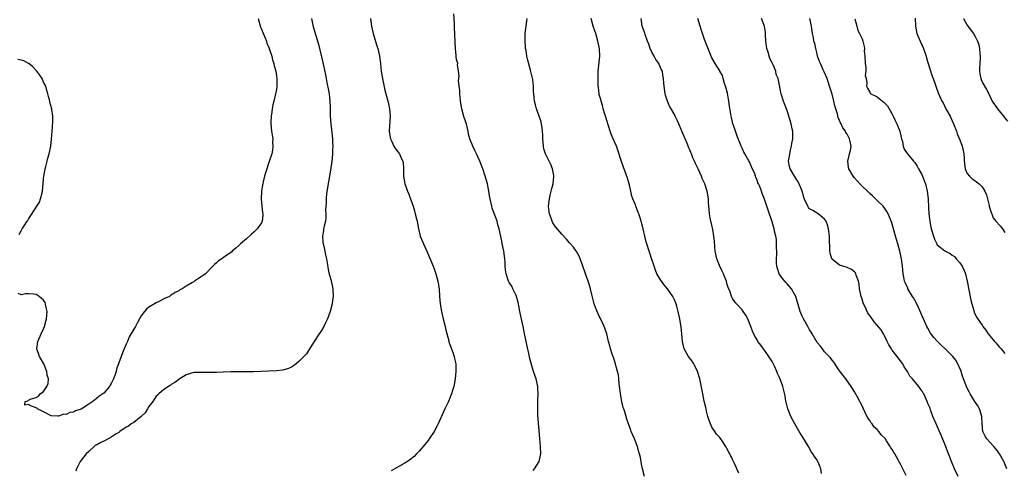
# Model space of a CAD drawing. Units: inches. Extents: x 2607000 to 2610000, y 1500000 to 1503000.
# Drawn here: x 2607563 to 2607825, y 1501211 to 1501331 of the extents above; entities that cross this region are included whole.
import ezdxf

# ---------------------------------------------------------------- set-up
doc = ezdxf.new("R2010")
doc.units = ezdxf.units.IN
doc.header["$MEASUREMENT"] = 0
doc.layers.add('LD26071500_10ft', color=2, linetype='Continuous')

msp = doc.modelspace()

# ---------------------------------------------------------------- linework, layer by layer
at = {"layer": 'LD26071500_10ft'}
for points, elevation in [([(2607626.13, 1501331), (2607626.76, 1501328.76), (2607627, 1501328.22), (2607627.34, 1501327.34), (2607627.9, 1501326.1), (2607628.33, 1501325), (2607628.46, 1501324.46), (2607629, 1501323.3), (2607629.2, 1501322.8), (2607629.77, 1501321), (2607629.98, 1501319.98), (2607630.35, 1501319), (2607630.43, 1501318.43), (2607630.81, 1501317), (2607631, 1501315.76), (2607631.1, 1501314.9), (2607631.12, 1501313), (2607631, 1501312.15), (2607630.8, 1501311), (2607630.28, 1501309), (2607630.07, 1501308.07), (2607629.87, 1501307), (2607629.81, 1501306.19), (2607629.62, 1501305), (2607629.53, 1501303.53), (2607629.54, 1501303), (2607629.71, 1501301), (2607629.91, 1501299.91), (2607630.02, 1501299), (2607630, 1501298), (2607630.09, 1501297), (2607629.96, 1501295.96), (2607629.75, 1501295), (2607629.2, 1501293.2), (2607628.05, 1501289.95), (2607627.79, 1501289), (2607627.47, 1501287.47), (2607627.35, 1501287), (2607627.29, 1501286.71), (2607627.06, 1501285), (2607626.93, 1501283), (2607627.09, 1501281), (2607627.3, 1501279.3), (2607627.37, 1501279), (2607627.37, 1501278.63), (2607627.18, 1501277), (2607627, 1501276.62), (2607625.87, 1501275), (2607625, 1501274.07), (2607624.39, 1501273.61), (2607623, 1501272.33), (2607621.45, 1501271), (2607621, 1501270.55), (2607620.15, 1501269.85), (2607619.23, 1501269), (2607619, 1501268.81), (2607617, 1501267.41), (2607616.45, 1501267), (2607615.58, 1501266.42), (2607615, 1501265.95), (2607614.49, 1501265.51), (2607614.05, 1501265), (2607612.08, 1501263), (2607611.49, 1501262.51), (2607611, 1501262.16), (2607610.26, 1501261.74), (2607609.21, 1501261), (2607609, 1501260.88), (2607608.67, 1501260.67), (2607607, 1501259.73), (2607605.87, 1501259), (2607605.3, 1501258.7), (2607605, 1501258.45), (2607604, 1501258), (2607603, 1501257.27), (2607602.81, 1501257.19), (2607602.53, 1501257), (2607601, 1501256.3), (2607599.57, 1501255.57), (2607599, 1501255.31), (2607598.51, 1501255), (2607597, 1501254.09), (2607596.4, 1501253.6), (2607595.91, 1501253), (2607595, 1501251.82), (2607594.55, 1501251), (2607593.98, 1501250.02), (2607593.48, 1501249), (2607593, 1501248.23), (2607591.81, 1501246.19), (2607591.3, 1501245), (2607591, 1501244.23), (2607590.49, 1501243), (2607590.04, 1501241.96), (2607589.69, 1501241), (2607588.4, 1501237.6), (2607588.28, 1501237), (2607587.95, 1501235.95), (2607587.62, 1501235), (2607587, 1501233.75), (2607586.69, 1501233.31), (2607586.52, 1501233), (2607585, 1501231.21), (2607584.78, 1501231), (2607583.73, 1501230.27), (2607583, 1501229.66), (2607582.12, 1501229), (2607581, 1501228.31), (2607579, 1501226.98), (2607577.5, 1501226.5), (2607577, 1501226.13), (2607575.95, 1501226.05), (2607575, 1501225.54), (2607574.41, 1501225.59), (2607573, 1501225.08), (2607572.89, 1501225.11), (2607571, 1501225.15), (2607569, 1501226.22), (2607567.34, 1501227), (2607567.19, 1501227.19), (2607567, 1501227.33), (2607565.75, 1501227.75), (2607565, 1501228.19), (2607564.03, 1501228.03), (2607564.08, 1501229), (2607564.81, 1501229.19), (2607565, 1501229.32), (2607565.65, 1501229.65), (2607567, 1501230.08), (2607567.62, 1501230.38), (2607568.04, 1501231), (2607569, 1501231.67), (2607569.87, 1501233), (2607570.2, 1501233.8), (2607570.27, 1501235), (2607569.99, 1501235.99), (2607569.88, 1501237), (2607569.04, 1501239.04), (2607567.93, 1501241), (2607567.22, 1501243), (2607567.44, 1501245), (2607568.35, 1501247), (2607569, 1501248.33), (2607569.25, 1501249), (2607569.75, 1501251), (2607569.86, 1501251.86), (2607569.91, 1501253), (2607569.58, 1501254.42), (2607569.51, 1501255), (2607569.38, 1501255.38), (2607569, 1501255.97), (2607568.45, 1501256.45), (2607567.8, 1501257), (2607567, 1501257.48), (2607566.42, 1501257.58), (2607565, 1501257.63), (2607564.31, 1501257.69), (2607563, 1501257.37), (2607562.24, 1501257.76)], 8380), ([(2607640.34, 1501331), (2607640.83, 1501328.83), (2607642.19, 1501324.19), (2607643.35, 1501319.35), (2607643.52, 1501318.48), (2607644.06, 1501316.06), (2607644.22, 1501315), (2607644.53, 1501313.47), (2607644.71, 1501312.71), (2607645.05, 1501311), (2607645.25, 1501309), (2607645.29, 1501307.29), (2607645.29, 1501306.71), (2607645.36, 1501305), (2607645.52, 1501303), (2607645.9, 1501299), (2607645.97, 1501298.03), (2607646.01, 1501297), (2607645.96, 1501295.96), (2607645.98, 1501295), (2607645.84, 1501293.84), (2607645.78, 1501293), (2607645.42, 1501290.58), (2607644.38, 1501284.38), (2607644.21, 1501283), (2607644.21, 1501281.79), (2607644.12, 1501281), (2607644.08, 1501280.08), (2607644.19, 1501279), (2607644.16, 1501277.84), (2607644.05, 1501277), (2607643.74, 1501275.74), (2607643.58, 1501275), (2607643.52, 1501274.48), (2607643.27, 1501273), (2607643.39, 1501271.39), (2607643.45, 1501271), (2607643.63, 1501270.37), (2607643.93, 1501269), (2607644.08, 1501268.08), (2607644.32, 1501267), (2607644.59, 1501265.41), (2607644.67, 1501264.67), (2607645, 1501263.22), (2607645.49, 1501261.49), (2607645.87, 1501259.87), (2607646.02, 1501259), (2607646.12, 1501257), (2607645.98, 1501255.98), (2607645.86, 1501255), (2607645.33, 1501253), (2607645, 1501251.98), (2607644.62, 1501251), (2607644.08, 1501249.92), (2607643.64, 1501249), (2607643, 1501247.87), (2607642.41, 1501247), (2607641.81, 1501246.19), (2607639.84, 1501243), (2607639, 1501241.72), (2607638.69, 1501241.31), (2607637, 1501239.63), (2607636.25, 1501239), (2607635.53, 1501238.47), (2607635, 1501238.14), (2607634.23, 1501237.77), (2607632.68, 1501237.32), (2607631, 1501237.14), (2607628.98, 1501237.02), (2607624.9, 1501236.9), (2607618.85, 1501236.85), (2607616.81, 1501236.81), (2607615, 1501236.74), (2607613, 1501236.69), (2607611, 1501236.73), (2607609, 1501236.71), (2607607, 1501236.1), (2607605.1, 1501234.9), (2607605, 1501234.85), (2607603.98, 1501234.02), (2607603, 1501233.51), (2607602.72, 1501233.28), (2607602.24, 1501233), (2607601, 1501232.18), (2607599.68, 1501231), (2607599.35, 1501230.65), (2607599, 1501230.39), (2607598.05, 1501229), (2607597, 1501227.63), (2607596.64, 1501227), (2607596.02, 1501225.98), (2607595, 1501224.99), (2607593, 1501223.41), (2607592.36, 1501223), (2607591.57, 1501222.43), (2607591, 1501222.13), (2607589.33, 1501221), (2607589, 1501220.75), (2607588.32, 1501220.32), (2607587, 1501219.44), (2607585.39, 1501218.61), (2607585, 1501218.44), (2607584.03, 1501217.97), (2607583, 1501217.38), (2607582.77, 1501217.23), (2607582.49, 1501217), (2607581, 1501215.68), (2607580.31, 1501215), (2607579.75, 1501214.25), (2607578.77, 1501213), (2607577.77, 1501211), (2607577.55, 1501210.45)], 8390), ([(2607656.1, 1501331), (2607656.3, 1501329), (2607656.78, 1501327), (2607657.76, 1501323.76), (2607657.97, 1501323), (2607658.44, 1501321), (2607658.73, 1501319), (2607658.92, 1501316.92), (2607659.21, 1501315), (2607659.9, 1501311.9), (2607660.13, 1501311), (2607660.74, 1501308.74), (2607661.14, 1501307), (2607661.3, 1501305), (2607661, 1501301), (2607661.28, 1501299.28), (2607661.35, 1501299), (2607661.72, 1501298.28), (2607662.31, 1501297), (2607662.55, 1501296.55), (2607663, 1501295.93), (2607663.42, 1501295.42), (2607663.74, 1501295), (2607664.32, 1501293.68), (2607664.66, 1501293), (2607664.72, 1501292.72), (2607664.82, 1501291), (2607664.81, 1501289.19), (2607664.83, 1501289), (2607665, 1501288.03), (2607665.19, 1501287), (2607665.95, 1501285), (2607666.26, 1501284.26), (2607666.72, 1501283), (2607667.39, 1501281), (2607667.74, 1501279.74), (2607667.99, 1501279), (2607668.31, 1501277.69), (2607668.45, 1501277), (2607668.53, 1501276.53), (2607668.81, 1501275), (2607669.31, 1501273), (2607670.13, 1501271), (2607671.08, 1501269), (2607672.73, 1501265), (2607673, 1501264.32), (2607673.47, 1501263), (2607674.02, 1501261), (2607674.31, 1501259), (2607674.45, 1501257), (2607674.64, 1501255), (2607674.97, 1501252.97), (2607675.33, 1501251.33), (2607675.92, 1501249), (2607676.09, 1501248.09), (2607676.88, 1501245.12), (2607676.92, 1501244.92), (2607677.43, 1501243.43), (2607677.96, 1501242.04), (2607678.33, 1501241), (2607678.47, 1501240.47), (2607678.79, 1501239), (2607678.81, 1501238.81), (2607678.82, 1501237), (2607678.6, 1501235), (2607678.24, 1501233), (2607677.88, 1501231.88), (2607677.64, 1501231), (2607676.79, 1501229), (2607675.87, 1501227), (2607674.06, 1501223), (2607673.72, 1501222.28), (2607673.03, 1501221), (2607671.69, 1501219), (2607671.4, 1501218.6), (2607670.52, 1501217.48), (2607669, 1501215.71), (2607668.32, 1501215), (2607667.65, 1501214.35), (2607666.55, 1501213.45), (2607665.88, 1501213), (2607665, 1501212.45), (2607661.52, 1501210.48)], 8400), ([(2607699.4, 1501210.6), (2607699.72, 1501211), (2607701, 1501213), (2607701.39, 1501215), (2607701.32, 1501217), (2607701.13, 1501219.13), (2607700.66, 1501225.34), (2607700.61, 1501227), (2607700.65, 1501228.65), (2607700.64, 1501229.36), (2607700.7, 1501231), (2607700.61, 1501232.61), (2607700.58, 1501233), (2607700.15, 1501235), (2607699.51, 1501237), (2607699, 1501238.52), (2607698.48, 1501240.48), (2607698.21, 1501241.79), (2607697.75, 1501243.75), (2607697.11, 1501247.11), (2607696.72, 1501249), (2607695.84, 1501253), (2607695.53, 1501254.47), (2607695.37, 1501255.37), (2607694.95, 1501256.95), (2607694.81, 1501257.19), (2607693.99, 1501259), (2607693.71, 1501259.71), (2607693, 1501260.71), (2607692.84, 1501261), (2607692.18, 1501263), (2607692.03, 1501264.03), (2607691.95, 1501265), (2607691.9, 1501266.1), (2607691.83, 1501267), (2607691.54, 1501269), (2607691.1, 1501271.1), (2607691, 1501271.69), (2607690.35, 1501275), (2607690.01, 1501276.01), (2607689.75, 1501277), (2607688.48, 1501280.48), (2607688.33, 1501281), (2607687.89, 1501283), (2607687.76, 1501283.76), (2607687.58, 1501285), (2607687.19, 1501287), (2607686.62, 1501289), (2607685.94, 1501291), (2607685.19, 1501293), (2607684.25, 1501295), (2607683.82, 1501295.82), (2607683.27, 1501297), (2607682.53, 1501299), (2607682.18, 1501300.18), (2607682.08, 1501301), (2607681.83, 1501302.17), (2607681.59, 1501303), (2607681.43, 1501303.43), (2607680.95, 1501304.95), (2607680.35, 1501307), (2607680.05, 1501309), (2607679.93, 1501310.07), (2607679.87, 1501311), (2607679.85, 1501311.85), (2607679.69, 1501313), (2607679.52, 1501314.49), (2607679.55, 1501315), (2607679.65, 1501315.65), (2607679.51, 1501317), (2607679.27, 1501318.73), (2607679.28, 1501319), (2607679, 1501320.09), (2607678.87, 1501320.87), (2607678.86, 1501321.14), (2607678.66, 1501323), (2607678.59, 1501324.59), (2607678.6, 1501325), (2607678.53, 1501326.53), (2607678.53, 1501327), (2607678.45, 1501328.45), (2607678.42, 1501329.58), (2607678.27, 1501332.27)], 8410), ([(2607729.04, 1501209), (2607728.51, 1501211), (2607728.24, 1501212.24), (2607727.93, 1501214.07), (2607727.7, 1501215), (2607727.51, 1501215.51), (2607727.15, 1501217), (2607727, 1501217.44), (2607726.36, 1501219), (2607725.52, 1501221), (2607725.38, 1501221.38), (2607724.76, 1501223), (2607724.3, 1501224.3), (2607723.8, 1501226.2), (2607723.5, 1501227), (2607723.34, 1501227.34), (2607722.98, 1501228.98), (2607722.63, 1501231), (2607722.47, 1501232.47), (2607722.31, 1501233.69), (2607722.2, 1501235), (2607722.07, 1501236.07), (2607721.88, 1501237), (2607721.43, 1501238.57), (2607721.33, 1501239), (2607721.25, 1501239.25), (2607721, 1501239.9), (2607720.73, 1501240.73), (2607720.4, 1501241.6), (2607719.95, 1501243), (2607719.77, 1501243.77), (2607719.43, 1501245), (2607718.98, 1501247), (2607718.48, 1501248.48), (2607718.33, 1501249), (2607717.26, 1501251.26), (2607717, 1501251.75), (2607716.39, 1501253), (2607716, 1501254), (2607715.63, 1501255), (2607715, 1501257.53), (2607714.66, 1501259), (2607714.25, 1501260.25), (2607714.04, 1501261), (2607713.34, 1501263), (2607713.27, 1501263.27), (2607712.42, 1501265.58), (2607711.93, 1501267), (2607711.66, 1501267.66), (2607710.93, 1501268.93), (2607710.11, 1501270.11), (2607709.18, 1501271.18), (2607709, 1501271.35), (2607708.23, 1501272.23), (2607707, 1501273.57), (2607705.42, 1501275.42), (2607705, 1501276.03), (2607704.61, 1501276.61), (2607704.44, 1501277), (2607704.2, 1501277.8), (2607703.73, 1501279), (2607703.61, 1501279.61), (2607703.48, 1501281), (2607703.64, 1501282.36), (2607703.69, 1501283), (2607703.95, 1501283.95), (2607704.2, 1501285), (2607704.31, 1501285.69), (2607704.69, 1501287), (2607704.89, 1501288.89), (2607704.88, 1501289), (2607704.84, 1501289.16), (2607704.55, 1501291), (2607704.12, 1501292.12), (2607703.68, 1501293), (2607702.76, 1501294.76), (2607702.66, 1501295), (2607702.26, 1501296.26), (2607702.09, 1501297), (2607701.94, 1501299), (2607701.94, 1501299.94), (2607701.88, 1501301), (2607701.81, 1501301.81), (2607701.48, 1501303.48), (2607700.99, 1501304.99), (2607700.28, 1501307), (2607700.04, 1501308.04), (2607699.77, 1501309), (2607699.57, 1501311), (2607699.51, 1501311.51), (2607699.46, 1501313), (2607699.26, 1501314.74), (2607698.71, 1501317.29), (2607697.96, 1501319.96), (2607697.73, 1501321), (2607697.48, 1501322.52), (2607697.37, 1501323), (2607697.32, 1501323.32), (2607697.21, 1501325), (2607697.25, 1501327), (2607697.69, 1501330.31), (2607697.82, 1501331)], 8420), ([(2607754.11, 1501209.89), (2607753.66, 1501211), (2607753.45, 1501211.45), (2607753, 1501212.48), (2607752.5, 1501213.5), (2607751.72, 1501215), (2607751.46, 1501215.46), (2607751, 1501216.48), (2607750.69, 1501217), (2607749.38, 1501219), (2607749, 1501219.46), (2607748.23, 1501220.23), (2607747.79, 1501221), (2607747, 1501222.18), (2607746.62, 1501223), (2607746.16, 1501224.16), (2607745.92, 1501225), (2607745.56, 1501226.44), (2607745.43, 1501227), (2607745.37, 1501227.37), (2607744.96, 1501229.04), (2607744.52, 1501231), (2607743.73, 1501235), (2607743.17, 1501237), (2607742.47, 1501238.47), (2607742.18, 1501239), (2607741.7, 1501239.7), (2607740.71, 1501241), (2607739.58, 1501243), (2607739.13, 1501245), (2607738.96, 1501247), (2607738.77, 1501248.77), (2607738.4, 1501251), (2607738.13, 1501252.13), (2607737.98, 1501253), (2607737.63, 1501254.37), (2607737.43, 1501255), (2607737, 1501256.07), (2607736.6, 1501257), (2607735.19, 1501259), (2607734.18, 1501260.18), (2607733.56, 1501261), (2607733, 1501261.85), (2607732.33, 1501263), (2607731.97, 1501263.97), (2607731.56, 1501265), (2607731, 1501266.85), (2607730.48, 1501268.48), (2607730.27, 1501269), (2607729.64, 1501271), (2607729.5, 1501271.5), (2607729.12, 1501273), (2607728.65, 1501275), (2607728.29, 1501276.29), (2607728.15, 1501277), (2607727.82, 1501278.18), (2607727.53, 1501279), (2607727.35, 1501279.35), (2607727, 1501280.33), (2607726.8, 1501280.8), (2607726.74, 1501281), (2607726.61, 1501281.39), (2607725.93, 1501283), (2607725.69, 1501283.69), (2607725.35, 1501285), (2607725, 1501286.66), (2607724.5, 1501288.5), (2607723.43, 1501291.43), (2607722.91, 1501292.91), (2607721.97, 1501295.97), (2607721.55, 1501297), (2607721, 1501298.2), (2607720.66, 1501299), (2607720.18, 1501300.18), (2607719.89, 1501301), (2607719, 1501303.82), (2607718.75, 1501304.75), (2607718.49, 1501305.51), (2607718.06, 1501307), (2607717.88, 1501307.88), (2607717.47, 1501309), (2607717.42, 1501309.42), (2607717, 1501310.81), (2607716.96, 1501311), (2607716.76, 1501312.76), (2607716.71, 1501313), (2607716.68, 1501313.32), (2607716.65, 1501315), (2607716.71, 1501317), (2607717.11, 1501321), (2607717.06, 1501322.94), (2607717, 1501323.35), (2607716.64, 1501325), (2607716.03, 1501327), (2607715.77, 1501327.77), (2607715.38, 1501329), (2607714.79, 1501331)], 8430), ([(2607776.17, 1501209.83), (2607775.99, 1501211), (2607775.73, 1501211.73), (2607775.18, 1501213), (2607775, 1501213.31), (2607774.3, 1501214.3), (2607773.89, 1501215), (2607773.5, 1501215.5), (2607772.77, 1501216.77), (2607772.67, 1501217), (2607771.45, 1501219), (2607771, 1501219.7), (2607770.51, 1501220.51), (2607769.06, 1501223), (2607768.03, 1501225), (2607767.2, 1501227), (2607766.76, 1501228.76), (2607766.68, 1501229), (2607766.45, 1501230.45), (2607765.83, 1501233), (2607765.24, 1501234.76), (2607765, 1501235.37), (2607764.45, 1501236.45), (2607764.24, 1501237), (2607763.63, 1501238.37), (2607763, 1501239.66), (2607762.17, 1501241), (2607761, 1501242.69), (2607759.99, 1501243.99), (2607759.25, 1501245), (2607759, 1501245.38), (2607758.39, 1501246.39), (2607757.76, 1501247.76), (2607757.33, 1501249), (2607756.56, 1501251), (2607756.01, 1501252.01), (2607755.3, 1501253), (2607755, 1501253.38), (2607753.52, 1501255), (2607753.29, 1501255.29), (2607752.46, 1501256.46), (2607752.21, 1501257), (2607751.8, 1501258.2), (2607751.32, 1501259.32), (2607751, 1501260.43), (2607750.85, 1501261), (2607750.33, 1501262.33), (2607750.11, 1501263), (2607749.73, 1501263.73), (2607749, 1501265.24), (2607748.32, 1501267), (2607747.88, 1501269), (2607747.75, 1501270.25), (2607747.66, 1501271.66), (2607747.53, 1501273), (2607747.21, 1501274.79), (2607747.16, 1501275.16), (2607746.77, 1501276.77), (2607746.69, 1501277), (2607746.59, 1501277.41), (2607746.3, 1501279), (2607746.26, 1501280.26), (2607746.14, 1501281), (2607746.05, 1501281.95), (2607746.03, 1501283), (2607745.68, 1501285), (2607745.06, 1501286.94), (2607744.42, 1501288.42), (2607744.21, 1501289), (2607743.33, 1501291), (2607743, 1501291.7), (2607742.54, 1501292.54), (2607742.36, 1501293), (2607741.89, 1501293.89), (2607741.51, 1501295), (2607741.34, 1501295.34), (2607741, 1501296.24), (2607740.76, 1501296.76), (2607740.69, 1501297), (2607740.49, 1501297.51), (2607739.84, 1501299), (2607739, 1501301.04), (2607738.16, 1501303), (2607737.8, 1501303.8), (2607737.23, 1501305), (2607737, 1501305.43), (2607736.09, 1501307), (2607735.7, 1501307.7), (2607735.13, 1501309), (2607734.62, 1501310.62), (2607734.52, 1501311), (2607734.23, 1501313), (2607734.21, 1501313.79), (2607734.12, 1501315), (2607733.91, 1501315.91), (2607733.79, 1501317), (2607733.51, 1501317.51), (2607732.89, 1501319), (2607732.08, 1501320.08), (2607731.6, 1501321), (2607731, 1501322.1), (2607730.57, 1501323), (2607730.15, 1501324.15), (2607729.87, 1501325), (2607729.23, 1501326.77), (2607729.13, 1501327.13), (2607728.4, 1501329), (2607728.12, 1501331)], 8440), ([(2607798.74, 1501209.26), (2607797.84, 1501211), (2607797.54, 1501211.54), (2607797, 1501212.66), (2607796.86, 1501212.86), (2607796.55, 1501213.45), (2607795.66, 1501215), (2607795.39, 1501215.39), (2607795, 1501216.2), (2607794.65, 1501216.65), (2607794.47, 1501217), (2607793.49, 1501218.51), (2607793.08, 1501219.08), (2607793, 1501219.21), (2607792.06, 1501220.06), (2607791.43, 1501221), (2607791, 1501221.52), (2607790.18, 1501222.18), (2607789.66, 1501223), (2607789.34, 1501223.34), (2607789, 1501223.94), (2607788.53, 1501224.53), (2607787.74, 1501226.26), (2607787.23, 1501227.23), (2607787, 1501227.8), (2607786.59, 1501228.59), (2607786.4, 1501229), (2607785.71, 1501230.29), (2607785, 1501231.53), (2607784.4, 1501232.4), (2607784.03, 1501233), (2607782.63, 1501235), (2607781, 1501237.18), (2607779.46, 1501239.46), (2607779, 1501239.96), (2607778.58, 1501240.58), (2607777, 1501242.23), (2607776.39, 1501243), (2607775.79, 1501243.79), (2607775, 1501244.73), (2607773.68, 1501247), (2607773.42, 1501247.42), (2607773, 1501248.04), (2607772.49, 1501249), (2607771.35, 1501251), (2607771, 1501251.74), (2607770.46, 1501253), (2607769.31, 1501257), (2607769, 1501257.61), (2607768.16, 1501259), (2607767, 1501260.3), (2607766.65, 1501260.65), (2607766.4, 1501261), (2607765.74, 1501261.74), (2607764.92, 1501263), (2607764.42, 1501264.42), (2607764.27, 1501265), (2607764.21, 1501265.79), (2607764.16, 1501267), (2607764.25, 1501268.25), (2607764.23, 1501269), (2607764.16, 1501269.84), (2607764.21, 1501271), (2607764.14, 1501272.14), (2607763.97, 1501273), (2607763.65, 1501274.35), (2607763.53, 1501275), (2607763, 1501276.87), (2607761.94, 1501279.94), (2607761, 1501282.93), (2607760.4, 1501284.4), (2607760.2, 1501285), (2607759.76, 1501286.24), (2607759.41, 1501287), (2607759.25, 1501287.25), (2607759, 1501288.07), (2607758.7, 1501288.7), (2607758.61, 1501289), (2607758.39, 1501289.61), (2607757.53, 1501291.53), (2607757, 1501292.86), (2607756.85, 1501293.15), (2607755.78, 1501295), (2607755.45, 1501295.45), (2607755, 1501296.51), (2607754.84, 1501296.84), (2607754.8, 1501297), (2607754.71, 1501297.29), (2607753.7, 1501299.7), (2607753.26, 1501301), (2607753, 1501301.8), (2607752.58, 1501303), (2607752.28, 1501304.28), (2607752.08, 1501305), (2607751.67, 1501307.67), (2607751.5, 1501309), (2607751.1, 1501311.1), (2607750.71, 1501312.71), (2607750.61, 1501313), (2607750.33, 1501313.67), (2607749.97, 1501315), (2607749.81, 1501315.81), (2607749.08, 1501317), (2607749.06, 1501317.06), (2607747.89, 1501319), (2607747, 1501320.55), (2607745, 1501325.45), (2607744.1, 1501328.1), (2607743.82, 1501329), (2607743.27, 1501331)], 8450), ([(2607812.56, 1501209), (2607811.63, 1501211), (2607810.78, 1501213), (2607809.72, 1501215.72), (2607809, 1501217.64), (2607808.04, 1501220.04), (2607807.59, 1501221), (2607807, 1501222.43), (2607806.81, 1501222.81), (2607806.68, 1501223), (2607806.16, 1501224.16), (2607805.82, 1501225), (2607805.24, 1501226.76), (2607805.09, 1501227.09), (2607805, 1501227.38), (2607804.46, 1501228.46), (2607804.31, 1501229), (2607803.77, 1501230.23), (2607803.38, 1501231), (2607803.24, 1501231.24), (2607803, 1501231.72), (2607802.44, 1501232.44), (2607802.06, 1501233), (2607800.44, 1501235), (2607799.73, 1501235.73), (2607799.05, 1501237), (2607798.21, 1501238.21), (2607797.8, 1501239), (2607797.45, 1501239.45), (2607796.32, 1501241), (2607795, 1501242.68), (2607794.77, 1501243), (2607794.12, 1501244.12), (2607793.63, 1501245), (2607793, 1501246.34), (2607792.65, 1501247), (2607792.05, 1501248.05), (2607790.23, 1501250.23), (2607789.66, 1501251), (2607789.36, 1501251.36), (2607789, 1501251.86), (2607788.55, 1501252.55), (2607787.79, 1501254.21), (2607787.39, 1501255), (2607787.29, 1501255.29), (2607787, 1501256.21), (2607786.72, 1501257), (2607786.63, 1501257.37), (2607786.32, 1501259), (2607786.22, 1501260.22), (2607786, 1501261), (2607785.4, 1501262.6), (2607785.32, 1501263), (2607785.22, 1501263.22), (2607785, 1501263.49), (2607784.17, 1501264.17), (2607783, 1501264.65), (2607781.83, 1501265), (2607781, 1501265.29), (2607779.5, 1501266.5), (2607779, 1501266.87), (2607778.92, 1501267), (2607778.49, 1501268.49), (2607778.43, 1501269), (2607778.43, 1501269.57), (2607778.28, 1501272.28), (2607778.27, 1501273), (2607778.05, 1501275), (2607777.83, 1501275.83), (2607777.41, 1501277), (2607777, 1501277.57), (2607775.31, 1501279), (2607773.84, 1501279.84), (2607773, 1501280.36), (2607772.69, 1501280.69), (2607772.5, 1501281), (2607772.17, 1501281.83), (2607771.58, 1501283), (2607771.42, 1501283.42), (2607770.99, 1501285), (2607770.19, 1501287), (2607769.8, 1501287.8), (2607768.94, 1501289), (2607767.78, 1501291), (2607767.61, 1501291.61), (2607767.4, 1501293), (2607767.67, 1501294.33), (2607767.7, 1501295), (2607767.92, 1501295.92), (2607768.22, 1501297), (2607768.31, 1501297.69), (2607768.57, 1501299), (2607768.57, 1501300.57), (2607768.51, 1501301), (2607768.34, 1501301.66), (2607768.08, 1501303), (2607767.49, 1501305), (2607767, 1501306.55), (2607766.31, 1501308.31), (2607766.05, 1501309), (2607765.43, 1501311), (2607765.35, 1501311.35), (2607765, 1501313.24), (2607764.65, 1501315), (2607764.11, 1501316.11), (2607764.02, 1501317), (2607763.29, 1501318.71), (2607763.08, 1501319.08), (2607763, 1501319.25), (2607762.37, 1501320.37), (2607761.95, 1501322.05), (2607761.63, 1501323), (2607761.38, 1501325), (2607761.29, 1501326.71), (2607761.29, 1501327), (2607761.26, 1501327.26), (2607760.97, 1501329), (2607760.2, 1501331)], 8460), ([(2607825.5, 1501211), (2607824.81, 1501212.81), (2607824.73, 1501213), (2607823.58, 1501215), (2607823.35, 1501215.35), (2607823, 1501215.79), (2607822.48, 1501216.48), (2607822.03, 1501217), (2607821, 1501218.11), (2607820.21, 1501219), (2607819.75, 1501219.75), (2607819.11, 1501221), (2607818.94, 1501223), (2607818.86, 1501225), (2607818.21, 1501227), (2607817.8, 1501227.8), (2607817, 1501228.98), (2607815.78, 1501231), (2607815.53, 1501231.53), (2607815, 1501232.53), (2607814.78, 1501233), (2607814.02, 1501235), (2607813.75, 1501235.75), (2607813.33, 1501237), (2607813.24, 1501237.24), (2607812.51, 1501239), (2607811.96, 1501239.96), (2607811.16, 1501241), (2607811, 1501241.16), (2607809.07, 1501243), (2607808, 1501244), (2607807, 1501245.02), (2607806.06, 1501246.06), (2607805.23, 1501247.23), (2607804.48, 1501248.48), (2607804.23, 1501249), (2607803.32, 1501251), (2607803.24, 1501251.24), (2607803, 1501251.76), (2607802.63, 1501252.63), (2607801.97, 1501254.03), (2607801.38, 1501255.38), (2607801, 1501256), (2607800.65, 1501256.64), (2607800.41, 1501257), (2607799.2, 1501259), (2607799.15, 1501259.15), (2607798.51, 1501260.51), (2607798.29, 1501261), (2607798.09, 1501262.09), (2607797.94, 1501263), (2607797.78, 1501265), (2607797.5, 1501267), (2607797.05, 1501269), (2607796.49, 1501271), (2607796.11, 1501272.11), (2607794.84, 1501276.84), (2607793.94, 1501279), (2607793.6, 1501279.6), (2607793, 1501280.43), (2607792.55, 1501281), (2607791, 1501282.53), (2607790.57, 1501283), (2607789.76, 1501283.76), (2607789, 1501284.41), (2607788.43, 1501285), (2607787, 1501286.33), (2607786.37, 1501287), (2607785, 1501288.57), (2607784.64, 1501289), (2607783.43, 1501291), (2607783.4, 1501291.4), (2607783.16, 1501293), (2607783.51, 1501294.49), (2607783.66, 1501295), (2607783.86, 1501295.86), (2607784.04, 1501297), (2607783.78, 1501298.22), (2607783.66, 1501299), (2607783, 1501300.24), (2607782.67, 1501300.67), (2607782.53, 1501301), (2607781.86, 1501301.86), (2607781.37, 1501303), (2607781.22, 1501303.22), (2607781, 1501303.85), (2607780.64, 1501304.64), (2607780.41, 1501305.59), (2607779.96, 1501307), (2607779.72, 1501307.72), (2607779.45, 1501309), (2607779, 1501310.87), (2607778.46, 1501312.46), (2607778.32, 1501313), (2607777.67, 1501315), (2607776.85, 1501316.85), (2607776.63, 1501317.37), (2607775.86, 1501319), (2607775.61, 1501319.61), (2607775.14, 1501321), (2607775, 1501321.6), (2607774.64, 1501323), (2607774.37, 1501324.37), (2607774.17, 1501325), (2607774.01, 1501326.01), (2607773.76, 1501327), (2607773.67, 1501327.67), (2607773.46, 1501329), (2607773.1, 1501331)], 8470), ([(2607785.06, 1501330.94), (2607785.59, 1501329), (2607785.83, 1501327.83), (2607786.3, 1501327), (2607787, 1501325.58), (2607787.21, 1501325), (2607787.57, 1501323.57), (2607787.58, 1501323), (2607787.56, 1501322.44), (2607787.68, 1501321), (2607787.78, 1501319), (2607787.94, 1501318.06), (2607787.95, 1501317), (2607787.84, 1501315.84), (2607788.05, 1501315), (2607788.24, 1501313.76), (2607788.18, 1501313), (2607788.44, 1501312.44), (2607789, 1501311.41), (2607789.17, 1501311.17), (2607789.33, 1501311), (2607790.45, 1501310.45), (2607791, 1501310.13), (2607792.37, 1501309), (2607792.75, 1501308.75), (2607793.72, 1501307.72), (2607795, 1501305.5), (2607795.26, 1501305), (2607795.81, 1501303.81), (2607796.21, 1501303), (2607797, 1501301), (2607797.34, 1501299.34), (2607797.5, 1501299), (2607797.75, 1501298.25), (2607797.89, 1501297), (2607798.18, 1501296.18), (2607799, 1501295.07), (2607799.04, 1501295), (2607800.67, 1501293), (2607800.85, 1501292.85), (2607801, 1501292.67), (2607801.67, 1501291.67), (2607802, 1501291), (2607803, 1501289.26), (2607803.64, 1501287.64), (2607803.84, 1501287), (2607804.34, 1501285), (2607804.57, 1501283), (2607804.66, 1501280.66), (2607804.77, 1501279), (2607805, 1501277), (2607805.32, 1501275.32), (2607805.97, 1501273), (2607806.27, 1501272.27), (2607806.84, 1501271), (2607807, 1501270.76), (2607809, 1501269.11), (2607809.18, 1501269), (2607810.4, 1501268.4), (2607811, 1501268), (2607811.58, 1501267.58), (2607812.04, 1501267), (2607813, 1501265.97), (2607813.62, 1501265), (2607814.08, 1501264.08), (2607814.49, 1501263), (2607814.99, 1501261), (2607815.94, 1501255.94), (2607816.19, 1501255), (2607816.73, 1501253.27), (2607816.81, 1501252.81), (2607817.46, 1501251.46), (2607819, 1501249.32), (2607819.17, 1501249), (2607819.95, 1501247.95), (2607820.58, 1501247), (2607821, 1501246.52), (2607822.25, 1501245), (2607822.6, 1501244.6), (2607823, 1501244.07), (2607823.52, 1501243.52), (2607823.98, 1501243), (2607825, 1501241.81)], 8480), ([(2607801.15, 1501331.15), (2607801.23, 1501329), (2607801.59, 1501327), (2607802.43, 1501325), (2607803, 1501323.83), (2607803.37, 1501323), (2607804.04, 1501321), (2607804.21, 1501320.22), (2607805, 1501317.59), (2607805.63, 1501315.63), (2607805.92, 1501315), (2607806.46, 1501313.54), (2607806.71, 1501312.71), (2607807.24, 1501311.24), (2607808.25, 1501309), (2607808.53, 1501308.53), (2607809, 1501307.58), (2607809.3, 1501307), (2607810.39, 1501305), (2607810.58, 1501304.58), (2607811, 1501303.76), (2607811.34, 1501303), (2607812.09, 1501301), (2607812.3, 1501300.3), (2607813, 1501298.69), (2607813.61, 1501297), (2607813.86, 1501295.86), (2607814.08, 1501295), (2607814.24, 1501292.24), (2607814.45, 1501291), (2607815, 1501289.74), (2607815.58, 1501289), (2607816.29, 1501288.29), (2607817, 1501287.9), (2607817.47, 1501287.47), (2607818.17, 1501287), (2607819, 1501286.21), (2607819.65, 1501285), (2607820.09, 1501284.09), (2607820.34, 1501283), (2607820.79, 1501281.21), (2607820.86, 1501281), (2607821, 1501280.39), (2607821.31, 1501279.31), (2607821.49, 1501279), (2607821.92, 1501277.92), (2607822.63, 1501277), (2607823.76, 1501275.76), (2607824.37, 1501275), (2607825, 1501274.02)], 8490), ([(2607813.96, 1501331), (2607815, 1501329.29), (2607815.96, 1501327.96), (2607816.61, 1501327), (2607817, 1501326.38), (2607817.69, 1501325), (2607818.04, 1501324.04), (2607818.27, 1501323), (2607818.36, 1501321.64), (2607818.46, 1501321), (2607818.45, 1501320.45), (2607818.29, 1501317.71), (2607818.22, 1501317), (2607818.3, 1501316.3), (2607818.56, 1501315), (2607819, 1501314.06), (2607820.15, 1501312.15), (2607820.71, 1501311), (2607821.64, 1501309), (2607823.02, 1501307), (2607824.66, 1501305), (2607824.78, 1501304.78), (2607825.66, 1501303.66)], 8500), ([(2607562.48, 1501273.52), (2607563, 1501274.49), (2607563.21, 1501274.79), (2607563.32, 1501275), (2607563.82, 1501275.82), (2607564.6, 1501277), (2607564.78, 1501277.22), (2607565, 1501277.59), (2607567.19, 1501281), (2607567.88, 1501282.12), (2607568.21, 1501283), (2607568.58, 1501284.58), (2607568.71, 1501285), (2607568.9, 1501287), (2607569, 1501288.29), (2607569.07, 1501289), (2607569.42, 1501291), (2607569.58, 1501291.58), (2607569.93, 1501293), (2607570.16, 1501293.84), (2607570.5, 1501295), (2607570.92, 1501297), (2607571.14, 1501298.86), (2607571.32, 1501301), (2607571.48, 1501303.48), (2607571.48, 1501305), (2607571.22, 1501306.78), (2607571.2, 1501307), (2607570.7, 1501308.7), (2607570.66, 1501309), (2607570.26, 1501310.26), (2607570.16, 1501311), (2607569.85, 1501311.85), (2607569.56, 1501313), (2607569, 1501314.08), (2607568.58, 1501315), (2607567.97, 1501315.97), (2607567.2, 1501317), (2607566.15, 1501318.15), (2607565.05, 1501319.05), (2607565, 1501319.07), (2607563.71, 1501319.71), (2607563, 1501319.96), (2607562.1, 1501320.1)], 8380)]:
    msp.add_lwpolyline(points, dxfattribs=dict(at, elevation=elevation))

doc.saveas('drawing.dxf')
